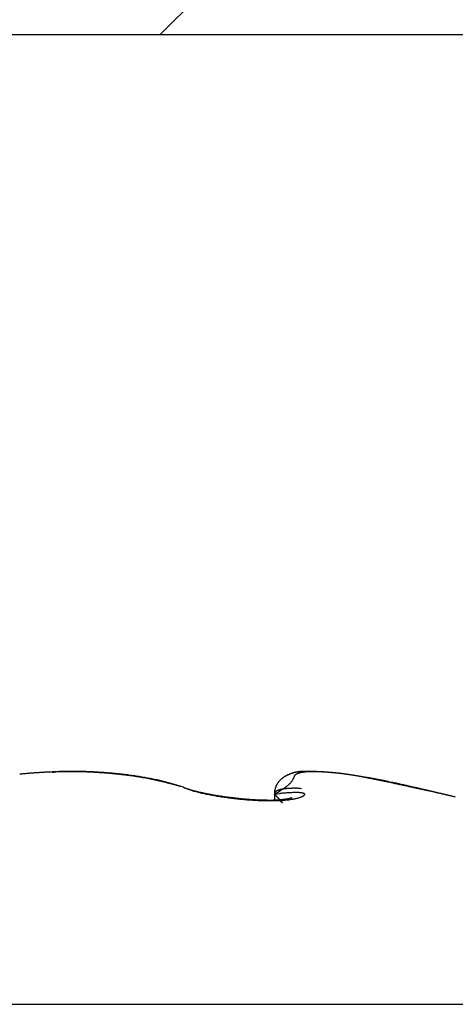
# Model space of a CAD drawing. Units: millimetres. Extents: x -2910 to 7393, y -444 to 5053.
# Drawn here: x 4536 to 4538, y 3059 to 3065 of the extents above; entities that cross this region are included whole.
import ezdxf

# ---------------------------------------------------------------- set-up
doc = ezdxf.new("R2010")
doc.units = ezdxf.units.MM
for name, color, linetype in [('dimension-Bemassung', 5, 'Continuous'), ('dimension-Bemassung_1_20', 5, 'Continuous'), ('fiktive', 1, 'Continuous'), ('hatching-Schraffur', 5, 'Continuous'), ('helpline-Hilfslinie', 2, 'Continuous'), ('outline-Körperkante', 7, 'Continuous')]:
    doc.layers.add(name, color=color, linetype=linetype)
doc.layers.get('helpline-Hilfslinie').off()
doc.styles.get("Standard").update_dxf_attribs({"font": 'ARIAL.TTF'})
doc.dimstyles.new('ISO-5.0', dxfattribs={"dimtxt": 5, "dimasz": 5, "dimexe": 1.25, "dimexo": 0.625, "dimgap": 1, "dimtad": 1, "dimdec": 3, "dimtxsty": 'Standard', "dimcen": 2.5, "dimclrd": 256, "dimclre": 256, "dimadec": 0, "dimazin": 0, "dimtfac": 1, "dimtdec": 3, "dimtmove": 0, "dimatfit": 3, "dimfxl": 1, "dimlwd": -1, "dimlwe": -1, "dimarcsym": 0})

# ---------------------------------------------------------------- blocks, each defined once
blk = doc.blocks.new('*D73')
at = {"layer": 'dimension-Bemassung'}
for p, q in [((4355.9134, 3065.0735), (4355.9134, 3107.8436)), ((4559.9134, 3054.9637), (4559.9134, 3107.8436)), ((4360.9134, 3106.5936), (4554.9134, 3106.5936))]:
    blk.add_line(p, q, dxfattribs=at)
for points in [[(4360.9134, 3107.4269), (4360.9134, 3105.7602), (4355.9134, 3106.5936)], [(4554.9134, 3107.4269), (4554.9134, 3105.7602), (4559.9134, 3106.5936)]]:
    blk.add_solid(points, dxfattribs=at)
at = {"layer": 'dimension-Bemassung', "color": 0, "insert": (4452.1564, 3110.1464), "char_height": 5, "attachment_point": 5}
blk.add_mtext('204', dxfattribs=at)
blk = doc.blocks.new('Verschalung WinDrive2201')
at = {"layer": 'hatching-Schraffur'}
h = blk.add_hatch(dxfattribs=at)
h.set_pattern_fill('ANSI31', color=256, scale=0.5, style=0)
h.set_pattern_definition([(45, (-116.6368, -261.4505), (-1.122532, 1.122532), [])])
h.paths.add_polyline_path([(-2, -98), (-9.7914, -98), (-18.4517, -93), (-23, -93), (-23, -95.5), (-22.2022, -95.5), (-21.5094, -94.3), (-20.6434, -94.8), (-20.3547, -94.3), (-19.4887, -94.8), (-19.2, -94.3), (-12.7914, -98), (-44.25, -98, -1), (-45.75, -98), (-48.25, -98, -1), (-49.75, -98), (-52.25, -98, -1), (-53.75, -98), (-56.25, -98, -1), (-57.75, -98), (-60.25, -98, -1), (-61.75, -98), (-65, -98), (-65, -100), (0, -100), (0, -74.1), (-4, -73.25), (-4, -70.75), (0, -69.9), (0, -8.25), (-2, -8.25), (-2, -14.25), (-4.5, -14.25), (-4.5, -11.75), (-6, -11.75), (-6, -15.75), (-2, -15.75), (-2, -20.4804), (-1.7, -21), (-2, -21.5196), (-2, -68.2803), (-6, -69.1303), (-6, -74.8697), (-2, -75.7197)])
h.paths.add_polyline_path([(-2, -2.25), (-2, -8.25), (0, -8.25), (0, 0), (-82, 0), (-82, -1), (-69, -1), (-68, -2), (-63.75, -2, 1), (-62.25, -2), (-19.75, -2, 1), (-18.25, -2), (-6, -2), (-6, -4.75), (-4.5, -4.75), (-4.5, -2.25)])
at = {"layer": 'outline-Körperkante'}
blk.add_lwpolyline([(-2, -21.5196), (-1.7, -21), (-2, -20.4804), (-2, -15.75), (-6, -15.75), (-6, -11.75), (-4.5, -11.75), (-4.5, -14.25), (-2, -14.25), (-2, -2.25), (-4.5, -2.25), (-4.5, -4.75), (-6, -4.75), (-6, -2), (-18.25, -2, -1), (-19.75, -2), (-62.25, -2, -1)], format="xyb", dxfattribs=at)
blk = doc.blocks.new('WinDrive2201_LR12_Drive')
at = {"layer": 'outline-Körperkante'}
for p, q in [((96.5001, 44.1413), (96.4975, 44.1413)), ((96.5001, 44.1397), (96.5001, 44.1398)), ((98.2387, 44.1091), (98.4162, 44.0732)), ((98.2387, 44.1091), (98.2609, 44.1051)), ((97.1771, 44.0472), (97.1588, 44.0524)), ((97.1771, 44.0472), (97.1643, 44.0516)), ((98.3136, 44.096), (98.3111, 44.0965)), ((98.5277, 44.0509), (98.5033, 44.056)), ((98.5266, 44.0466), (98.5268, 44.0469)), ((97.7149, 44.0072), (97.7471, 44.0104)), ((97.7149, 44.0072), (97.715, 44.0085)), ((97.7149, 44.0072), (97.719, 44.003)), ((97.7151, 44.0072), (97.7151, 43.9713)), ((97.8204, 43.9869), (97.8196, 43.9866)), ((98.749, 43.9985), (98.7445, 43.9995)), ((97.6575, 43.9707), (97.6451, 43.9712)), ((91.5859, 42.7634), (101.4141, 42.7634))]:
    blk.add_line(p, q, dxfattribs=at)
for centre, radius, start, end in [((96.477, 41.6403), 2.4986, 95.71985, 96.18212), ((96.4814, 41.5778), 2.5612, 95.22238, 95.677), ((96.4875, 41.5186), 2.6206, 94.79072, 95.23844), ((96.4903, 41.4665), 2.6728, 94.31418, 94.75609), ((96.4936, 41.4203), 2.7191, 93.87506, 94.31193), ((96.4963, 41.3786), 2.7609, 93.43867, 93.87161), ((96.4985, 41.3456), 2.794, 93.01352, 93.44321), ((96.5002, 41.319), 2.8207, 92.59156, 93.01905), ((96.5002, 41.2971), 2.8425, 92.14704, 92.57292), ((96.5, 41.2859), 2.8537, 91.70822, 92.13351), ((96.504, 43.6209), 0.5238, 100.88771, 101.48537), ((96.4442, 43.9401), 0.199, 100.14375, 101.34797), ((96.4504, 43.9041), 0.2356, 99.40875, 100.07014), ((96.5577, 43.211), 0.9369, 98.82364, 98.95425), ((96.4609, 43.8311), 0.3093, 98.28764, 98.72599), ((96.501, 41.2787), 2.861, 91.29833, 91.72364), ((96.4536, 43.8883), 0.2516, 97.94031, 98.51314), ((96.4614, 43.8303), 0.3102, 97.44289, 97.89955), ((96.4673, 43.788), 0.3528, 97.1017, 97.49788), ((96.465, 43.7992), 0.3415, 96.54359, 96.95749), ((96.4647, 43.7983), 0.3424, 96.05642, 96.47056), ((96.468, 43.7759), 0.365, 95.81406, 96.20395), ((96.4692, 43.7596), 0.3813, 95.36333, 95.73623), ((96.4696, 43.7446), 0.3962, 94.86844, 95.2299), ((96.4717, 43.7317), 0.4093, 94.64588, 94.99565), ((96.4992, 41.2815), 2.8581, 90.8372, 91.26367), ((96.4723, 43.7122), 0.4288, 94.17861, 94.51364), ((96.4743, 43.6954), 0.4457, 93.95707, 94.27931), ((96.4745, 43.6726), 0.4685, 93.47854, 93.78736), ((96.4763, 43.6536), 0.4875, 93.25809, 93.5548), ((96.4781, 43.6307), 0.5105, 93.03819, 93.32147), ((96.4798, 43.6042), 0.537, 92.79423, 93.06558), ((96.4793, 43.5772), 0.564, 92.35062, 92.60891), ((96.4807, 43.5484), 0.5928, 92.12242, 92.36906), ((96.5002, 41.2886), 2.851, 90.43192, 90.85981), ((96.482, 43.516), 0.6253, 91.90446, 92.13827), ((96.4831, 43.4814), 0.6598, 91.67871, 91.90111), ((96.4842, 43.442), 0.6993, 91.46137, 91.67121), ((96.485, 43.3998), 0.7414, 91.23807, 91.43673), ((96.4856, 43.3507), 0.7906, 91.02142, 91.20771), ((96.4891, 43.2982), 0.8432, 91.02257, 91.19792), ((96.4859, 43.2323), 0.909, 90.582, 90.74526), ((96.4893, 43.1676), 0.9737, 90.58742, 90.73983), ((96.5, 41.3008), 2.8388, 90.00004, 90.43015), ((96.4887, 43.0827), 1.0587, 90.37234, 90.51252), ((96.4876, 42.9948), 1.1465, 90.1554, 90.28533), ((96.4906, 42.8913), 1.25, 90.16078, 90.27996), ((96.4884, 42.7537), 1.3876, 89.94632, 90.05368), ((96.4847, 42.5085), 1.6328, 89.73468, 89.82627), ((96.4936, 42.4156), 1.7257, 89.95667, 90.04333), ((96.4836, 42.5034), 1.638, 89.51531, 89.60661), ((96.5014, 41.3023), 2.8373, 89.59662, 90.02696), ((96.501, 44.1409), 0.00096, 160.62127, 162.50883), ((96.5002, 44.1413), 0.000172, 178.33813, 181.66187), ((96.5003, 44.1413), 0.000274, 177.90844, 182.09156), ((96.5004, 44.141), 0.000408, 134.00727, 135.99273), ((96.5001, 44.1413), 0, 0, 0), ((96.5001, 44.1413), 0.0000106, 2.97525, 87.02475), ((96.5001, 44.1412), 0.000046, 49.35841, 77.51149), ((96.4671, 38.3193), 5.822, 89.24653, 89.67543), ((96.5027, 44.1411), 0.00266, 179.56842, 180.43158), ((96.5017, 44.1412), 0.00161, 179.46567, 180.53433), ((96.501, 44.1412), 0.000896, 179.36077, 180.63923), ((96.5041, 44.1411), 0.00408, 179.71887, 180.28113), ((96.5034, 44.1411), 0.00333, 179.65619, 180.34381), ((96.5085, 44.141), 0.00845, 179.79667, 180.20333), ((96.5061, 44.141), 0.006, 179.76118, 180.23882), ((96.5113, 44.1408), 0.0113, 179.84758, 180.15242), ((96.5098, 44.1409), 0.00979, 179.82442, 180.17558), ((96.5169, 44.1407), 0.0169, 179.88121, 180.11879), ((96.515, 44.1408), 0.0149, 179.86558, 180.13442), ((96.5216, 44.1406), 0.0216, 179.8938, 180.1062), ((96.5242, 44.1436), 0.0243, 187.02993, 187.2201), ((96.5267, 44.1405), 0.0266, 179.91399, 180.08601), ((96.5332, 44.1404), 0.0331, 179.92216, 180.07784), ((96.5404, 44.1443), 0.0405, 185.63954, 185.78164), ((96.5442, 44.1402), 0.0441, 179.93511, 180.06489), ((96.5575, 44.1452), 0.0576, 185.13952, 185.24934), ((96.548, 44.1449), 0.0482, 185.65086, 185.77033), ((96.5622, 44.1399), 0.0621, 179.94926, 180.05074), ((96.4985, 41.2922), 2.8475, 89.11302, 89.54144), ((96.4997, 41.2914), 2.8482, 88.70825, 89.136), ((96.5291, 41.9827), 2.1582, 88.73117, 89.6132), ((96.4995, 41.2942), 2.8454, 88.2752, 88.70284), ((96.5249, 41.7312), 2.4098, 88.25172, 88.76285), ((96.5008, 41.3092), 2.8304, 87.86393, 88.29252), ((96.2899, 36.1523), 7.9935, 87.66896, 87.78832), ((96.4996, 41.3256), 2.8141, 87.39681, 87.82679), ((96.4954, 41.2177), 2.9239, 87.2951, 87.65542), ((96.5027, 41.3529), 2.7867, 87.00432, 87.43681), ((96.5318, 41.802), 2.3386, 87.03163, 87.51017), ((96.5023, 41.3831), 2.7565, 86.52656, 86.9621), ((96.5112, 41.4293), 2.7118, 86.60263, 87.00427), ((96.5064, 41.4224), 2.717, 86.12325, 86.56297), ((96.4959, 41.218), 2.9237, 86.18365, 86.5485), ((96.5084, 41.467), 2.6724, 85.65668, 86.10121), ((96.5104, 41.4231), 2.7181, 85.80748, 86.20072), ((96.5175, 41.5221), 2.6188, 85.39733, 85.80526), ((96.5138, 41.5174), 2.6218, 85.23961, 85.69012), ((96.5164, 41.5079), 2.633, 84.99388, 85.39656), ((96.5172, 41.574), 2.565, 84.75437, 85.21158), ((96.5192, 41.525), 2.6157, 84.62103, 85.02396), ((96.5241, 41.6345), 2.5042, 84.32039, 84.78558), ((96.523, 41.5814), 2.5592, 84.17822, 84.58764), ((96.5306, 41.7006), 2.4377, 83.84321, 84.31723), ((96.5296, 41.6324), 2.5079, 83.79322, 84.20856), ((96.5381, 41.7732), 2.3647, 83.35121, 83.83543), ((96.5326, 41.6754), 2.4648, 83.33431, 83.754), ((96.5476, 41.847), 2.2903, 82.87851, 83.37389), ((96.5407, 41.7264), 2.4132, 82.95977, 83.38516), ((96.5572, 41.9256), 2.2111, 82.36361, 82.87182), ((96.5455, 41.7789), 2.3605, 82.48729, 82.91921), ((96.5689, 42.009), 2.1269, 81.8552, 82.37762), ((96.555, 41.8368), 2.3019, 82.09561, 82.5349), ((96.5793, 42.0705), 2.0646, 81.36719, 81.89929), ((96.5623, 41.8949), 2.2433, 81.62793, 82.07481), ((96.5717, 41.956), 2.1814, 81.18429, 81.63984), ((96.5822, 42.0958), 2.0391, 80.8083, 81.34076), ((96.5817, 42.0182), 2.1185, 80.7274, 81.19214), ((96.5852, 42.1159), 2.0189, 80.27183, 80.80353), ((96.5925, 42.0826), 2.0532, 80.26142, 80.73647), ((96.5847, 42.1128), 2.022, 79.74692, 80.27288), ((96.6038, 42.1485), 1.9863, 79.77468, 80.26059), ((96.5832, 42.1035), 2.0314, 79.2295, 79.74902), ((96.6172, 42.2162), 1.9173, 79.31084, 79.80887), ((96.6287, 42.284), 1.8486, 78.76189, 79.27274), ((97.852, 43.9836), 0.1478, 126.93976, 128.44872), ((97.8548, 43.9794), 0.1529, 125.40456, 126.84712), ((97.8594, 43.9732), 0.1606, 124.08925, 125.45274), ((97.8629, 43.9667), 0.1679, 122.54001, 123.83643), ((97.8679, 43.9591), 0.1771, 121.34856, 122.56529), ((97.872, 43.9514), 0.1857, 120.04594, 121.19666), ((97.8777, 43.9419), 0.1969, 119.01531, 120.08927), ((97.8824, 43.9313), 0.2084, 117.7452, 118.75015), ((97.8905, 43.9157), 0.226, 116.81312, 117.73162), ((97.8939, 43.9096), 0.2329, 115.98218, 116.86108), ((97.8938, 43.9091), 0.2334, 115.04347, 115.9111), ((97.892, 43.9121), 0.2299, 114.07627, 114.94731), ((97.89, 43.9181), 0.2236, 113.36919, 114.25165), ((97.8877, 43.9222), 0.2189, 112.35532, 113.24671), ((97.8868, 43.9246), 0.2164, 111.48077, 112.37431), ((97.8858, 43.9279), 0.2129, 110.65062, 111.5478), ((97.8844, 43.9291), 0.2113, 109.51967, 110.41696), ((97.8843, 43.9316), 0.2089, 108.81637, 109.71415), ((97.8838, 43.9318), 0.2086, 107.82103, 108.71478), ((97.884, 43.9333), 0.2072, 107.08934, 107.97966), ((97.8837, 43.9325), 0.2079, 106.06945, 106.95198), ((97.884, 43.9317), 0.2087, 105.21153, 106.08681), ((97.6629, 44.1594), 0.1753, 339.48503, 340.83357), ((97.9568, 44.0643), 0.1337, 162.09221, 163.67959), ((97.8845, 43.9305), 0.21, 104.39467, 105.25829), ((97.865, 44.0963), 0.0366, 160.19349, 165.50166), ((97.8536, 44.1018), 0.024, 155.6408, 163.3303), ((97.8509, 44.1034), 0.0209, 148.04142, 156.72759), ((97.8842, 43.928), 0.2124, 103.30215, 104.15473), ((97.8533, 44.1021), 0.0237, 140.50155, 148.42309), ((97.8581, 44.0971), 0.0306, 132.4091, 138.97702), ((97.8855, 43.9256), 0.215, 102.64437, 103.48158), ((97.8638, 44.0897), 0.0399, 125.87167, 131.35409), ((97.8859, 43.9226), 0.218, 101.76016, 102.58276), ((97.8697, 44.08), 0.0512, 120.1809, 124.82502), ((97.8865, 43.9182), 0.2224, 100.87203, 101.67581), ((97.8765, 44.0666), 0.0662, 115.52314, 119.42572), ((97.8876, 43.9131), 0.2276, 100.12527, 100.91115), ((97.8889, 43.9072), 0.2337, 99.41293, 100.17688), ((97.8836, 44.0491), 0.085, 111.41718, 114.73554), ((97.8892, 43.9005), 0.2403, 98.48638, 99.22954), ((97.8913, 44.0273), 0.1082, 108.17476, 111.00295), ((97.8912, 43.8928), 0.2482, 97.95306, 98.67159), ((97.8913, 43.8834), 0.2576, 97.00473, 97.70003), ((97.8987, 44.001), 0.1355, 105.23884, 107.6855), ((97.8932, 43.8735), 0.2676, 96.47211, 97.14056), ((97.894, 43.8626), 0.2786, 95.73533, 96.37858), ((97.9061, 43.9694), 0.1679, 102.70725, 104.82893), ((97.8947, 43.8482), 0.293, 94.9861, 95.60078), ((97.9135, 43.9328), 0.2053, 100.62903, 102.49504), ((97.8962, 43.8342), 0.307, 94.43943, 95.02744), ((97.8976, 43.8161), 0.3252, 93.88382, 94.44203), ((97.8987, 43.7983), 0.343, 93.34482, 93.87537), ((97.9203, 43.8903), 0.2483, 98.70592, 100.35086), ((97.8998, 43.7741), 0.3672, 92.79098, 93.29097), ((97.9005, 43.7512), 0.3902, 92.2614, 92.7332), ((97.9267, 43.8421), 0.2969, 97.04442, 98.51304), ((97.9023, 43.7214), 0.42, 91.9072, 92.34812), ((97.9011, 43.6899), 0.4514, 91.20377, 91.61638), ((97.9322, 43.7873), 0.3519, 95.53447, 96.84786), ((97.9038, 43.6491), 0.4923, 91.03169, 91.41349), ((97.903, 43.6069), 0.5345, 90.51759, 90.87133), ((97.9034, 43.5513), 0.5901, 90.18245, 90.50578), ((97.9373, 43.7271), 0.4124, 94.23642, 95.42442), ((97.9032, 43.4926), 0.6488, 89.85208, 90.14792), ((97.9044, 43.4115), 0.7299, 89.69793, 89.96405), ((97.9411, 43.6599), 0.4797, 93.02644, 94.10242), ((97.9004, 43.3255), 0.8159, 89.2082, 89.44768), ((97.8998, 43.2034), 0.938, 89.06431, 89.27506), ((97.8983, 43.067), 1.0745, 88.91686, 89.10193), ((97.9432, 43.5875), 0.552, 91.8634, 92.84815), ((97.8912, 42.8585), 1.2831, 88.61943, 88.77666), ((97.8894, 42.6169), 1.5246, 88.63887, 88.77193), ((97.9462, 43.5037), 0.636, 90.99094, 91.88764), ((97.8741, 42.227), 1.9148, 88.3507, 88.45816), ((97.8555, 41.6532), 2.4889, 88.21782, 88.30119), ((97.8211, 40.3594), 3.7831, 88.25079, 88.30624), ((97.9453, 43.4093), 0.7303, 89.97463, 90.79369), ((97.7781, 39.1999), 4.9434, 88.12096, 88.16386), ((97.766, 39.0613), 5.0823, 87.99339, 88.03569), ((97.7966, 39.4374), 4.7054, 88.15867, 88.20472), ((97.945, 43.3082), 0.8314, 89.2038, 89.95363), ((97.8044, 40.167), 3.976, 87.87895, 87.93418), ((97.8333, 40.5606), 3.5816, 88.04509, 88.10703), ((97.8318, 40.8647), 3.2778, 87.76883, 87.83723), ((97.9423, 43.1983), 0.9413, 88.4439, 89.13552), ((97.8452, 41.0819), 3.0602, 87.78825, 87.86226), ((97.8588, 41.3071), 2.8346, 87.80668, 87.88739), ((97.8563, 41.4542), 2.6878, 87.54736, 87.63356), ((97.9379, 43.0837), 1.0561, 87.73547, 88.37497), ((97.868, 41.6171), 2.5245, 87.56197, 87.65443), ((97.8777, 41.7272), 2.4141, 87.58264, 87.68027), ((97.8766, 41.8508), 2.2907, 87.3205, 87.42416), ((97.9329, 42.9611), 1.1787, 87.12938, 87.72495), ((97.8803, 41.9285), 2.2129, 87.21289, 87.3215), ((97.8898, 42.0252), 2.1158, 87.22939, 87.34379), ((97.925, 42.8338), 1.3063, 86.50969, 87.06543), ((97.8884, 42.0899), 2.0513, 86.98412, 87.10326), ((97.8974, 42.1631), 1.9777, 87.00877, 87.13351), ((97.8965, 42.2192), 1.9217, 86.76285, 86.89215), ((97.9156, 42.7024), 1.4379, 85.93078, 86.45271), ((97.9008, 42.2791), 1.8617, 86.65842, 86.79313), ((97.9045, 42.3253), 1.8154, 86.54872, 86.68783), ((97.9048, 42.3751), 1.7656, 86.31935, 86.46372), ((97.9041, 42.5638), 1.577, 85.38191, 85.87273), ((97.9125, 42.4138), 1.7265, 86.34137, 86.49), ((97.9094, 42.4597), 1.6809, 85.98231, 86.13606), ((97.9169, 42.4888), 1.6514, 86.01485, 86.17274), ((97.8924, 42.422), 1.7194, 84.90861, 85.37282), ((97.9179, 42.5285), 1.6117, 85.78839, 85.95128), ((97.9184, 42.5567), 1.5835, 85.56546, 85.73238), ((97.9231, 42.588), 1.552, 85.47762, 85.64943), ((97.8789, 42.2781), 1.8638, 84.44786, 84.88782), ((97.9239, 42.6158), 1.5242, 85.25025, 85.426), ((97.9287, 42.6431), 1.4966, 85.16626, 85.34681), ((97.9298, 42.6676), 1.4721, 84.94329, 85.1277), ((97.8645, 42.1335), 2.0092, 84.0176, 84.43723), ((97.9317, 42.6916), 1.448, 84.74358, 84.93269), ((97.9331, 42.7136), 1.4259, 84.52544, 84.71835), ((97.9353, 42.7382), 1.4013, 84.32036, 84.51797), ((97.9369, 42.7546), 1.3848, 84.11845, 84.31973), ((97.8475, 41.9786), 2.165, 83.59854, 83.99784), ((97.9391, 42.7752), 1.3641, 83.91878, 84.12446), ((97.9439, 42.7918), 1.347, 83.83751, 84.0471), ((97.9443, 42.8187), 1.3203, 83.51405, 83.72889), ((97.8273, 41.8188), 2.3261, 83.16248, 83.54339), ((97.9426, 42.7991), 1.34, 83.32471, 83.53776), ((97.9358, 42.7361), 1.4034, 83.14107, 83.34581), ((97.925, 42.67), 1.4702, 82.83323, 83.02958), ((97.8114, 41.6815), 2.4643, 82.80791, 83.17568), ((97.9174, 42.5833), 1.5572, 82.76771, 82.95422), ((97.9033, 42.5007), 1.641, 82.46513, 82.64295), ((97.8901, 42.4021), 1.7404, 82.29144, 82.46017), ((97.7954, 41.5729), 2.574, 82.3962, 82.75626), ((97.8797, 42.3019), 1.8411, 82.22966, 82.39014), ((97.8628, 42.1863), 1.9579, 82.04446, 82.19601), ((97.841, 42.0652), 2.0809, 81.76704, 81.91057), ((97.7583, 41.2906), 2.8588, 82.07708, 82.4082), ((97.8273, 41.9244), 2.2222, 81.80244, 81.93735), ((97.7998, 41.7717), 2.3773, 81.54525, 81.67242), ((97.7758, 41.6005), 2.5501, 81.45805, 81.57686), ((97.6875, 40.8003), 3.3542, 81.74504, 82.03319), ((97.7455, 41.4095), 2.7436, 81.31259, 81.42391), ((97.7128, 41.1845), 2.9709, 81.24293, 81.34614), ((97.6723, 40.9443), 3.2145, 81.0845, 81.18047), ((97.609, 40.2824), 3.878, 81.44458, 81.69655), ((97.6269, 40.6471), 3.5152, 81.01638, 81.10449), ((97.571, 40.3181), 3.8489, 80.87748, 80.95858), ((97.5132, 39.9145), 4.2565, 80.89786, 80.97134), ((97.5037, 39.5903), 4.578, 81.21628, 81.42948), ((97.4334, 39.4528), 4.7249, 80.76118, 80.82788), ((97.3352, 38.8524), 5.3333, 80.69565, 80.75497), ((97.2224, 38.1507), 6.0441, 80.66369, 80.71643), ((97.4227, 39.1087), 5.0663, 80.95383, 81.14353), ((97.0588, 37.1824), 7.0261, 80.58253, 80.62799), ((96.8676, 36.0226), 8.2015, 80.55161, 80.59084), ((96.5825, 34.3418), 9.9064, 80.48796, 80.52056), ((97.3562, 38.6803), 5.4999, 80.8015, 80.97052), ((96.1505, 31.7908), 12.4937, 80.44159, 80.46759), ((95.2083, 26.0571), 18.3042, 80.4957, 80.51353), ((94.9314, 24.4703), 19.915, 80.44723, 80.46372), ((97.3412, 38.6149), 5.5668, 80.59862, 80.75747), ((95.6825, 29.008), 15.3155, 80.37951, 80.40102), ((59.8503, -137.2262), 185.354, 78.018097, 78.047048), ((96.2718, 32.3717), 11.9006, 80.4424, 80.47028), ((96.7429, 35.3061), 8.9288, 80.25936, 80.2966), ((97.3498, 38.6589), 5.522, 80.4632, 80.61215), ((97.0066, 36.7603), 7.4509, 80.32176, 80.36669), ((97.2037, 37.8621), 6.3317, 80.35048, 80.40353), ((102.1602, 66.0395), 22.2784, 259.91986, 259.96758), ((97.451, 39.2763), 4.8964, 80.28107, 80.43407), ((97.3166, 38.5863), 5.5989, 80.18748, 80.24771), ((97.4285, 39.2239), 4.9515, 80.13729, 80.20576), ((97.5142, 39.6761), 4.4913, 80.15022, 80.22583), ((97.604, 40.165), 3.9946, 80.12687, 80.29134), ((100.0168, 54.0035), 10.053, 260.04708, 260.12819), ((97.5801, 40.0811), 4.0811, 80.00588, 80.08955), ((97.6341, 40.3776), 3.7797, 79.94114, 80.0318), ((97.8528, 41.5808), 2.5571, 79.96234, 80.17934), ((96.5763, 42.075), 2.0607, 78.68154, 79.19009), ((96.5688, 42.0357), 2.1006, 78.1949, 78.69184), ((96.6445, 42.3529), 1.7779, 78.30339, 78.82848), ((96.5546, 41.9738), 2.1642, 77.68246, 78.16328), ((96.6585, 42.4226), 1.7068, 77.74957, 78.28972), ((96.5376, 41.9012), 2.2388, 77.18772, 77.65186), ((96.6735, 42.4919), 1.636, 77.18887, 77.74569), ((96.5137, 41.7947), 2.3479, 76.7532, 77.19604), ((96.6908, 42.5624), 1.5633, 76.66061, 77.23509), ((96.7069, 42.6311), 1.4928, 76.06182, 76.65584), ((96.4858, 41.6829), 2.4631, 76.29537, 76.71807), ((96.7245, 42.7007), 1.421, 75.45584, 76.07069), ((96.4481, 41.5372), 2.6136, 75.8475, 76.24755), ((96.7435, 42.7695), 1.3496, 74.86772, 75.50535), ((96.3999, 41.3446), 2.8121, 75.48142, 75.85511), ((96.7609, 42.8354), 1.2815, 74.18654, 74.84814), ((96.3184, 41.0421), 3.1254, 75.08716, 75.42572), ((96.7819, 42.9028), 1.2108, 73.58581, 74.27473), ((96.2706, 40.8675), 3.3065, 74.74274, 75.06544), ((96.8012, 42.9713), 1.1397, 72.82598, 73.54546), ((96.8209, 43.0313), 1.0766, 72.13065, 72.87952), ((96.2702, 40.8639), 3.31, 74.42713, 74.75284), ((96.8379, 43.083), 1.0221, 71.37507, 72.14882), ((97.4107, 44.5821), 0.5836, 246.41144, 248.39678), ((97.5318, 45.0171), 1.0327, 249.9126, 251.01933), ((97.555, 45.1017), 1.1201, 250.28747, 251.59712), ((97.8219, 44.0106), 0.1063, 161.40059, 164.10898), ((97.8369, 44.0055), 0.1222, 159.15725, 161.42347), ((97.8436, 44.0022), 0.1296, 156.75799, 158.81645), ((97.8345, 44.0059), 0.1198, 154.45811, 156.65398), ((97.8302, 44.0085), 0.1148, 152.47673, 154.7332), ((97.8316, 44.0073), 0.1165, 150.09212, 152.27499), ((97.8317, 44.0071), 0.1167, 147.89764, 150.03977), ((97.8315, 44.0073), 0.1165, 145.80733, 147.92145), ((97.8314, 44.0072), 0.1165, 143.65555, 145.74041), ((97.833, 44.0058), 0.1186, 141.54316, 143.56953), ((97.8341, 44.005), 0.12, 139.59486, 141.57327), ((97.8357, 44.0032), 0.1223, 137.51358, 139.42888), ((97.8377, 44.0014), 0.125, 135.66635, 137.52701), ((97.84, 43.9986), 0.1286, 133.70203, 135.491), ((97.8421, 43.9961), 0.1319, 131.89436, 133.62214), ((97.8457, 43.9923), 0.1372, 130.27816, 131.93015), ((97.6015, 44.2993), 0.3084, 299.72276, 305.71567), ((97.8481, 43.9891), 0.1411, 128.59891, 130.18623), ((97.6834, 44.1967), 0.1774, 303.58094, 308.90806), ((102.8189, 38.7019), 7.3441, 133.09393, 133.16491), ((97.6893, 44.1858), 0.1649, 312.85101, 316.11356), ((97.7508, 44.1335), 0.0845, 312.76087, 319.06895), ((97.7544, 44.1315), 0.0805, 318.42891, 323.74815), ((97.8388, 43.3847), 0.6568, 91.47963, 91.84094), ((97.7512, 44.1317), 0.0832, 324.92175, 329.10953), ((97.8493, 43.0743), 0.9674, 91.38361, 91.63126), ((97.762, 44.1247), 0.0704, 329.53509, 333.8634), ((97.7616, 44.1247), 0.0707, 334.02958, 337.84778), ((97.8388, 43.3754), 0.6661, 90.72972, 91.10569), ((97.8343, 43.6652), 0.3762, 89.89621, 90.59985), ((97.8444, 43.2607), 0.7808, 90.37519, 90.69075), ((97.8382, 44.3262), 0.2847, 270.20535, 270.98209), ((97.8368, 43.8585), 0.1832, 86.12573, 88.02707), ((97.8391, 43.8728), 0.1687, 82.79572, 86.57281), ((99.1089, 48.7784), 4.7496, 260.11186, 260.23698), ((97.6813, 40.6643), 3.4891, 79.78241, 79.88101), ((98.0987, 42.9528), 1.1632, 79.74019, 80.1119), ((97.728, 40.8799), 3.2686, 79.8125, 79.91809), ((98.6867, 46.353), 2.2877, 260.35533, 260.5227), ((98.2715, 43.896), 0.2044, 78.85114, 80.32469), ((97.7647, 41.1024), 3.0432, 79.63832, 79.75199), ((98.4096, 44.7146), 0.6261, 260.85461, 261.165), ((97.7912, 41.2574), 2.886, 79.48279, 79.60311), ((98.3124, 44.1078), 0.0119, 274.9327, 275.94796), ((97.8222, 41.4071), 2.7331, 79.42076, 79.54826), ((97.8482, 41.5555), 2.5825, 79.24921, 79.38445), ((97.8848, 41.7334), 2.4008, 79.16916, 79.31491), ((87.1415, -8.7964), 54.0567, 77.98191, 78.05441), ((97.8832, 41.7459), 2.3888, 78.92801, 79.0751), ((97.8617, 41.6201), 2.5165, 78.85786, 78.99776), ((97.8093, 41.3616), 2.7803, 78.6996, 78.82651), ((97.6973, 40.7884), 3.3642, 78.63753, 78.74261), ((97.5528, 40.0869), 4.0805, 78.50144, 78.58841), ((97.3177, 38.9703), 5.2215, 78.34826, 78.41638), ((96.9791, 37.3351), 6.8915, 78.28478, 78.33648), ((96.2377, 33.687), 10.6141, 78.33101, 78.36468), ((93.675, 21.5123), 23.0555, 78.1978, 78.21337), ((108.6186, 93.2075), 50.1805, 258.23929, 258.24646), ((102.6401, 64.3268), 20.6875, 258.16358, 258.18101), ((88.717, -1.4035), 46.4978, 77.93466, 77.98393), ((102.4765, 63.7299), 20.0698, 258.28936, 258.30738), ((84.6998, -21.9351), 67.4202, 78.26218, 78.26757), ((97.1433, 37.9738), 6.2326, 78.16572, 78.22414), ((154.9848, 324.9677), 286.534, 258.613662, 258.634018), ((97.7359, 40.7676), 3.3767, 78.17763, 78.28579), ((97.9855, 41.9469), 2.1713, 78.07792, 78.24643), ((98.0179, 42.1009), 2.014, 77.89576, 78.07755), ((52.0713, -172.3405), 221.3186, 77.900254, 77.907284), ((97.9146, 41.6253), 2.5006, 77.71928, 77.86556), ((97.7253, 40.7424), 3.4036, 77.65835, 77.76672), ((97.3129, 38.8903), 5.3011, 77.51268, 77.58285), ((100.9337, 55.1068), 11.3148, 257.36719, 257.39941), ((88.3004, -3.2878), 48.4275, 77.85223, 77.88657), ((98.8719, 45.871), 1.8516, 257.31542, 257.50566), ((96.9854, 37.3199), 6.9051, 77.51655, 77.57272), ((98.4157, 43.76), 0.3081, 76.92157, 78.34544), ((98.5195, 44.1977), 0.1417, 256.09304, 258.24106), ((98.5107, 44.125), 0.0691, 253.07986, 254.59985), ((91.7475, 12.6036), 32.1666, 77.84513, 77.8982), ((96.4882, 34.8365), 9.4372, 77.67081, 77.73866), ((99.9578, 51.6821), 7.764, 259.29799, 259.38577), ((91.5421, 11.7034), 33.0898, 77.77912, 77.82558), ((98.5577, 44.0309), 0.0348, 152.23368, 152.66069), ((98.5544, 44.0335), 0.0307, 153.20517, 153.66473), ((98.5525, 44.0359), 0.0279, 155.30808, 155.80401), ((98.5486, 44.0358), 0.0245, 150.92269, 151.45572), ((98.5461, 44.0379), 0.0213, 151.95292, 152.53), ((98.5448, 44.0389), 0.0197, 151.92909, 152.55383), ((98.5418, 44.0398), 0.0166, 149.19395, 149.87496), ((98.5399, 44.0407), 0.0146, 147.62377, 148.36546), ((98.5389, 44.0422), 0.0129, 150.2351, 151.04939), ((98.5374, 44.0429), 0.0112, 148.58937, 149.48312), ((98.5354, 44.0436), 0.00916, 144.81021, 145.79948), ((98.5347, 44.0443), 0.00828, 144.75761, 145.85208), ((98.5327, 44.0454), 0.00594, 140.02489, 141.3963), ((98.5336, 44.0453), 0.00675, 145.69779, 146.92207), ((98.5319, 44.0463), 0.00474, 140.56673, 142.11366), ((98.5312, 44.0471), 0.00376, 141.25574, 142.99429), ((98.5306, 44.0472), 0.00323, 133.99681, 136.00319), ((98.53, 44.0479), 0.00229, 129.85715, 132.5147), ((98.5301, 44.0479), 0.00242, 133.82569, 136.17431), ((98.5295, 44.0485), 0.00156, 128.37157, 131.23958), ((98.5294, 44.0487), 0.00134, 123.69343, 127.38192), ((98.5291, 44.049), 0.000879, 117.11588, 122.37388), ((98.529, 44.0491), 0.000746, 106.00497, 110.86492), ((98.5297, 44.0483), 0.00177, 120.02146, 121.90605), ((98.5289, 44.0494), 0.000487, 85.87637, 94.12363), ((98.5289, 44.0496), 0.000281, 74.39515, 92.92447), ((98.5289, 44.0492), 0.000685, 70.78436, 81.14315), ((82.8477, -24.0159), 69.8488, 77.014481, 77.026241), ((92.7548, 18.8611), 25.8421, 77.03257, 77.0568), ((91.7604, 12.7326), 32.0377, 77.72743, 77.771), ((91.9606, 15.5411), 29.2557, 76.96194, 76.97575), ((74.4883, -59.8915), 106.6853, 76.956646, 76.959573), ((90.4013, 8.5874), 36.3819, 77.02207, 77.03154), ((97.3129, 44.3199), 0.3039, 247.33795, 250.44212), ((97.3494, 44.4678), 0.4539, 250.23974, 252.22079), ((97.3689, 44.5182), 0.5077, 250.73526, 253.02102), ((97.4055, 44.648), 0.6427, 252.36694, 253.33445), ((97.3816, 44.5265), 0.5216, 250.92689, 252.2628), ((97.4375, 44.7503), 0.7498, 253.18552, 254.26819), ((97.944, 46.6307), 2.6971, 254.45438, 254.64657), ((97.8893, 46.3376), 2.4023, 253.88949, 254.14676), ((97.4828, 44.9456), 0.95, 254.56249, 255.17477), ((97.4701, 44.861), 0.8673, 254.13955, 254.94762), ((98.0626, 47.2427), 3.3192, 255.54651, 255.75266), ((97.4561, 44.8303), 0.8317, 254.91504, 255.67213), ((97.4568, 44.7925), 0.7977, 254.58911, 255.54805), ((97.5272, 45.1288), 1.1385, 255.68828, 256.36351), ((97.5199, 45.0818), 1.0911, 255.69824, 256.27949), ((97.5299, 45.0841), 1.0983, 255.65601, 256.37266), ((97.4994, 44.993), 1, 256.07473, 256.90616), ((97.5663, 45.291), 1.3054, 256.47581, 256.96691), ((97.5858, 45.3348), 1.3552, 256.56992, 257.1673), ((97.57, 45.3059), 1.3207, 256.95697, 257.45655), ((97.5712, 45.3105), 1.3255, 256.99328, 257.62688), ((97.5829, 45.3677), 1.3839, 257.49161, 257.97884), ((97.5941, 45.3767), 1.3979, 257.21723, 257.81838), ((97.625, 45.5726), 1.593, 257.75694, 258.2908), ((97.6113, 45.5019), 1.5211, 257.98635, 258.4381), ((97.6146, 45.4661), 1.4896, 257.77538, 258.35763), ((97.6264, 45.5869), 1.6074, 258.34459, 258.88818), ((97.6336, 45.6177), 1.639, 258.4861, 258.91247), ((97.6419, 45.6138), 1.6397, 258.46258, 259.0045), ((97.6401, 45.6574), 1.6792, 258.89315, 259.4247), ((97.6513, 45.708), 1.731, 258.91112, 259.32132), ((97.6661, 45.735), 1.7634, 258.9851, 259.50039), ((97.6677, 45.8002), 1.8246, 259.35103, 259.7457), ((97.6685, 45.8089), 1.8333, 259.4218, 259.91674), ((97.6848, 45.8997), 1.9256, 259.77128, 260.15021), ((97.679, 45.8146), 1.8439, 259.55814, 260.06043), ((97.688, 45.9309), 1.9569, 259.98, 260.45034), ((97.7017, 45.9921), 2.0195, 260.12831, 260.49412), ((97.6903, 45.8819), 1.9122, 260.0737, 260.56551), ((97.7015, 46.0157), 2.0427, 260.47151, 260.92798), ((97.7139, 46.0758), 2.1041, 260.54126, 260.89581), ((97.6993, 45.9339), 1.965, 260.55565, 261.04068), ((97.714, 46.0939), 2.1219, 260.9285, 261.37257), ((97.7263, 46.1531), 2.1824, 260.8957, 261.24065), ((97.7062, 45.9812), 2.0128, 261.05649, 261.53424), ((97.7361, 46.2285), 2.2584, 261.28611, 261.62244), ((97.7248, 46.1709), 2.1996, 261.39496, 261.82703), ((97.746, 46.2898), 2.3205, 261.60196, 261.93128), ((97.7136, 46.0335), 2.0655, 261.5442, 262.01365), ((97.7327, 46.2292), 2.2585, 261.83758, 262.26126), ((97.753, 46.3465), 2.3776, 261.95585, 262.27917), ((97.7187, 46.0729), 2.1053, 262.02483, 262.48735), ((97.7371, 46.2694), 2.2989, 262.28888, 262.70693), ((97.7603, 46.3913), 2.423, 262.25162, 262.57033), ((97.7234, 46.1112), 2.1439, 262.49706, 262.95293), ((97.7408, 46.2923), 2.322, 262.68861, 263.10362), ((97.7629, 46.427), 2.4587, 262.61759, 262.93259), ((97.7677, 46.4515), 2.4837, 262.89178, 263.20435), ((97.726, 46.1323), 2.1651, 262.95239, 263.40467), ((97.7416, 46.3003), 2.3301, 263.10705, 263.521), ((97.7679, 46.4658), 2.4979, 263.23832, 263.54936), ((97.7393, 46.2894), 2.319, 263.54607, 263.96164), ((97.7669, 46.4687), 2.5006, 263.5791, 263.88982), ((97.7373, 46.2607), 2.2903, 263.93687, 264.35634), ((96.9789, 45.2497), 1.4442, 300.64056, 302.47884), ((97.9007, 44.0022), 0.1859, 175.2876, 178.4458), ((97.7354, 44.0067), 0.0205, 171.35379, 174.85136), ((97.7341, 44.0067), 0.0192, 167.32222, 170.97757), ((97.7325, 44.007), 0.0176, 163.07792, 166.99777), ((97.7948, 44.014), 0.0795, 171.73017, 177.49121), ((97.7312, 44.0072), 0.0163, 158.25709, 162.43526), ((97.7311, 44.0073), 0.0161, 154.29558, 158.55501), ((97.8238, 44.0093), 0.1088, 168.62016, 171.48586), ((97.7315, 44.0071), 0.0166, 150.06899, 154.28282), ((98.1446, 43.9195), 0.4417, 164.83054, 165.4064), ((97.7324, 44.0068), 0.0175, 146.44549, 150.52063), ((97.7334, 44.006), 0.0188, 142.24919, 146.156), ((97.8515, 43.9996), 0.1378, 163.08639, 165.08821), ((97.7347, 44.0054), 0.0202, 139.34754, 143.05935), ((72.1621, 18.8883), 35.8317, 44.49103, 44.50002), ((97.7361, 44.004), 0.0222, 135.63226, 139.13963), ((97.7377, 44.0024), 0.0244, 132.19822, 135.48712), ((97.7397, 44.0007), 0.027, 129.83177, 132.91117), ((97.7415, 43.9983), 0.03, 126.80967, 129.67613), ((71.257, 18.0156), 37.0889, 44.46467, 44.47292), ((97.7437, 43.9958), 0.0334, 124.50303, 127.17228), ((97.7461, 43.9925), 0.0374, 122.15764, 124.63284), ((97.7485, 43.989), 0.0417, 120.16584, 122.46612), ((78.6131, 25.1957), 26.8095, 44.51447, 44.52529), ((97.7512, 43.9846), 0.0468, 118.14882, 120.27994), ((97.7536, 43.9797), 0.0523, 116.00015, 117.98086), ((86.7556, 33.2382), 15.3648, 44.39867, 44.41652), ((97.7568, 43.9744), 0.0585, 114.68957, 116.52629), ((97.7594, 43.9683), 0.0651, 112.80829, 114.51799), ((90.204, 36.6186), 10.5359, 44.36009, 44.38466), ((97.7625, 43.9616), 0.0725, 111.43069, 113.01937), ((97.7656, 43.9541), 0.0806, 110.03996, 111.52227), ((92.2941, 38.6471), 7.6233, 44.41112, 44.44301), ((97.7689, 43.946), 0.0894, 108.83802, 110.21912), ((97.7717, 43.9373), 0.0984, 107.46236, 108.75461), ((97.7755, 43.9272), 0.1093, 106.57207, 107.77973), ((97.7783, 43.917), 0.1199, 105.34552, 106.47888), ((97.7818, 43.9051), 0.1322, 104.35502, 105.41751), ((97.978, 41.5139), 2.5071, 94.62788, 95.28394), ((97.7846, 43.8931), 0.1445, 103.2607, 104.26087), ((97.7886, 43.88), 0.1583, 102.65658, 103.59714), ((97.7914, 43.8656), 0.1729, 101.62087, 102.5089), ((97.7949, 43.8505), 0.1883, 100.89111, 101.72876), ((97.7975, 43.8349), 0.2042, 99.99892, 100.79208), ((97.8017, 43.8178), 0.2217, 99.54136, 100.29169), ((97.8042, 43.7995), 0.2402, 98.69618, 99.40861), ((97.8075, 43.7803), 0.2597, 98.10961, 98.78544), ((97.8099, 43.7607), 0.2795, 97.36947, 98.01285), ((97.814, 43.7393), 0.3012, 97.01794, 97.62983), ((97.9016, 42.3728), 1.6449, 93.52209, 94.39043), ((97.8161, 43.7175), 0.323, 96.33656, 96.92043), ((97.8182, 43.693), 0.3477, 95.66849, 96.22524), ((97.8221, 43.6702), 0.3707, 95.3946, 95.92734), ((97.8239, 43.6431), 0.3979, 94.77854, 95.28736), ((97.8255, 43.6175), 0.4236, 94.21618, 94.70326), ((97.8293, 43.5889), 0.4523, 93.96256, 94.42994), ((97.8304, 43.5629), 0.4783, 93.42657, 93.87788), ((97.865, 42.9061), 1.1104, 92.21864, 93.3278), ((97.8331, 43.5287), 0.5126, 93.06404, 93.49393), ((97.7416, 44.2499), 0.2747, 282.805, 284.13036), ((97.8345, 43.4882), 0.5532, 92.57928, 92.98473), ((97.7445, 44.2338), 0.2584, 284.38141, 285.52439), ((97.8359, 43.4693), 0.5721, 92.23313, 92.63408), ((97.8363, 43.4768), 0.5646, 91.89272, 92.30802), ((97.7897, 44.075), 0.0933, 284.84866, 287.20613), ((97.8165, 43.9923), 0.00652, 277.2201, 297.78162), ((97.8487, 43.2154), 0.8007, 90.6056, 91.90973), ((97.8426, 43.4819), 0.5342, 88.61835, 90.25529), ((97.7915, 44.2133), 0.2377, 282.81284, 284.86856), ((97.8041, 44.1689), 0.1915, 284.63159, 287.02289), ((97.8435, 43.6805), 0.3357, 85.84233, 87.95707), ((97.8164, 44.1322), 0.1529, 286.62752, 289.41378), ((97.7969, 43.3862), 0.6571, 83.10477, 84.46613), ((97.8292, 44.0992), 0.1175, 288.88614, 292.24542), ((97.851, 43.8225), 0.1935, 82.07217, 84.99057), ((97.8428, 44.0687), 0.0841, 291.53509, 295.8581), ((97.8601, 43.9113), 0.1043, 76.2021, 80.30515), ((97.8574, 44.0418), 0.0536, 294.43151, 300.57405), ((97.8713, 44.021), 0.0286, 297.59263, 307.63045), ((97.871, 43.9662), 0.0485, 66.81621, 73.25352), ((97.8821, 44.0095), 0.013, 301.18091, 319.69444), ((97.8802, 43.9936), 0.0198, 49.39501, 60.14011), ((97.8885, 44.0056), 0.0057, 307.92127, 341.08523), ((97.8873, 44.0041), 0.00741, 17.00916, 37.66417), ((97.8901, 44.0057), 0.0043, 332.26761, 7.20211), ((93.0825, 18.7469), 25.8798, 77.70671, 77.75735), ((92.0229, 15.7382), 29.0496, 76.95873, 76.97132), ((90.8376, 10.5754), 34.3467, 76.96563, 76.97598), ((90.0372, 7.359), 37.6608, 76.87359, 76.88284), ((90.6488, 9.6494), 35.2914, 76.98633, 76.99621), ((94.0103, 23.0322), 21.4953, 77.63398, 77.69111), ((90.8056, 10.6018), 34.3282, 76.87314, 76.88329), ((90.6957, 9.8375), 35.0975, 76.97199, 76.98185), ((90.5916, 9.5965), 35.3558, 76.88593, 76.89565), ((90.6615, 9.8528), 35.0904, 76.89235, 76.90207), ((94.4838, 25.1992), 19.2771, 77.57052, 77.62935), ((90.6661, 10.0234), 34.9232, 76.82659, 76.83631), ((90.7343, 10.0191), 34.9119, 76.92755, 76.9372), ((90.7199, 10.169), 34.7692, 76.83888, 76.84851), ((95.0097, 27.5301), 16.8877, 77.54868, 77.61083), ((90.7601, 10.2986), 34.6339, 76.84515, 76.85475), ((90.8241, 10.5303), 34.3936, 76.85149, 76.86109), ((90.8691, 10.741), 34.1783, 76.83513, 76.84471), ((95.4601, 29.6099), 14.7597, 77.44934, 77.51507), ((90.9418, 11.0103), 33.8995, 76.8415, 76.85108), ((90.9399, 11.2769), 33.6404, 76.72551, 76.73508), ((91.0844, 11.5975), 33.2952, 76.83116, 76.84076), ((95.877, 31.4892), 12.8347, 77.37279, 77.44282), ((91.1534, 11.9711), 32.9158, 76.79037, 76.79997), ((91.2492, 12.3398), 32.5349, 76.79661, 76.80625), ((91.3301, 12.7639), 32.1036, 76.75465, 76.76431), ((96.1687, 32.7549), 11.5359, 77.34073, 77.41255), ((91.4963, 13.2403), 31.6018, 76.8403, 76.85002), ((91.5297, 13.7123), 31.1346, 76.69273, 76.70248), ((91.7069, 14.2373), 30.583, 76.77956, 76.7894), ((96.439, 33.9578), 10.303, 77.26675, 77.34114), ((91.8116, 14.7032), 30.1055, 76.76085, 76.77074), ((91.9401, 15.3844), 29.413, 76.6905, 76.70049), ((96.6069, 34.7125), 9.5298, 77.17718, 77.25135), ((92.0531, 15.8842), 28.9006, 76.67044, 76.6805), ((92.2527, 16.6238), 28.135, 76.70849, 76.71868), ((92.4435, 17.2728), 27.4594, 76.77425, 76.78455), ((96.7522, 35.3663), 8.8601, 77.08104, 77.155), ((92.5256, 17.9304), 26.8006, 76.61316, 76.62359), ((92.6837, 18.4971), 26.2127, 76.65191, 76.66242), ((96.7846, 35.4747), 8.7471, 77.06019, 77.1294), ((92.9381, 19.4197), 25.2564, 76.71954, 76.73031), ((93.1968, 20.6888), 23.9617, 76.6133, 76.62446), ((96.7672, 35.4113), 8.8129, 76.97779, 77.04171), ((96.5246, 34.3857), 9.8667, 76.89432, 76.94744), ((95.9638, 32.0276), 12.2906, 76.80051, 76.84058), ((93.2956, 20.5599), 24.0646, 76.83104, 76.85029), ((84.6521, -16.2212), 61.8476, 76.789981, 76.797118), ((97.726, 46.138), 2.1709, 263.42324, 263.87416), ((97.7246, 46.1297), 2.1624, 263.88628, 264.3383), ((97.7688, 46.4626), 2.4947, 263.83092, 264.14222), ((97.7238, 46.1093), 2.142, 264.30665, 264.76158), ((97.7328, 46.2143), 2.2437, 264.35314, 264.77922), ((97.7643, 46.4414), 2.4732, 264.19612, 264.50924), ((97.7629, 46.4112), 2.4431, 264.47432, 264.7902), ((97.7196, 46.0746), 2.1071, 264.78976, 265.25024), ((97.7265, 46.1514), 2.1805, 264.79467, 265.22989), ((97.7591, 46.3686), 2.4003, 264.78882, 265.10874), ((97.7162, 46.0262), 2.0586, 265.23135, 265.69957), ((97.7211, 46.0744), 2.1032, 265.201, 265.64837), ((97.7532, 46.3191), 2.3504, 265.14876, 265.47382), ((97.7145, 45.983), 2.0116, 265.63784, 266.10045), ((97.7114, 45.9641), 1.9963, 265.70436, 266.18314), ((97.7506, 46.2569), 2.2882, 265.41562, 265.74714), ((97.7083, 45.8796), 1.9081, 266.07595, 266.55739), ((97.7079, 45.8925), 1.9246, 266.14528, 266.63716), ((97.7446, 46.1882), 2.2192, 265.76972, 266.10878), ((97.7005, 45.7655), 1.7937, 266.58821, 267.0924), ((97.7403, 46.1075), 2.1384, 266.07905, 266.42758), ((97.7023, 45.8092), 1.8411, 266.65747, 267.16577), ((97.7343, 46.0156), 2.0464, 266.43504, 266.79545), ((97.697, 45.6445), 1.6726, 267.00089, 267.53244), ((97.6986, 45.7169), 1.7488, 267.13988, 267.66791), ((97.7295, 45.9291), 1.9597, 266.7942, 267.16602), ((97.6905, 45.5157), 1.5437, 267.56892, 268.13309), ((97.6956, 45.6181), 1.6499, 267.63121, 268.18268), ((97.7262, 45.859), 1.8895, 267.15956, 267.53991), ((97.6885, 45.3846), 1.4126, 268.04103, 268.64399), ((97.6927, 45.5122), 1.544, 268.16743, 268.74618), ((97.6853, 45.2516), 1.2795, 268.64756, 269.2965), ((97.6909, 45.4002), 1.432, 268.72031, 269.33257), ((97.6847, 45.1192), 1.1471, 269.24152, 269.94579), ((97.6896, 45.2819), 1.3137, 269.32908, 269.982), ((97.686, 44.9877), 1.0156, 269.86635, 270.63698), ((97.6915, 45.1751), 1.2068, 269.88768, 270.58227), ((97.6884, 44.8634), 0.8914, 270.57285, 271.42211), ((97.6922, 45.0778), 1.1096, 270.59787, 271.33327), ((97.6919, 44.7447), 0.7726, 271.3779, 272.32023), ((97.6955, 44.9886), 1.0203, 271.26674, 272.04423), ((97.6986, 44.6294), 0.6571, 272.14778, 273.21097), ((97.6985, 44.9116), 0.9433, 272.02842, 272.84306), ((97.7054, 44.5194), 0.547, 273.13963, 274.35738), ((93.7065, 40.045), 5.6362, 44.26742, 44.30789), ((94.7792, 41.0799), 4.1456, 44.32076, 44.37217), ((99.7523, 46.3896), 3.143, 230.30197, 230.40968), ((95.523, 41.8143), 3.1003, 44.15113, 44.2153), ((97.704, 44.8306), 0.8621, 272.74292, 273.60696), ((97.7136, 44.4304), 0.4575, 274.18299, 275.568), ((96.0998, 42.3741), 2.2966, 44.07474, 44.15467), ((98.2839, 44.6124), 0.8377, 230.33837, 230.63182), ((96.5203, 42.7805), 1.7118, 43.99329, 44.09247), ((96.847, 43.0999), 1.255, 43.73859, 43.86194), ((98.0576, 44.332), 0.4774, 230.28462, 230.58046), ((97.093, 43.3311), 0.9173, 43.77387, 43.92804), ((98.1685, 44.4785), 0.661, 231.21479, 231.35477), ((97.2769, 43.5152), 0.6572, 43.07908, 43.27274), ((97.9371, 44.1867), 0.2885, 231.06639, 231.40257), ((97.4233, 43.6477), 0.4599, 43.24003, 43.48682), ((97.8612, 44.0885), 0.1644, 230.72801, 231.31517), ((97.7222, 44.3555), 0.3821, 275.37567, 276.94109), ((97.7091, 44.7491), 0.7804, 273.61256, 274.53262), ((97.528, 43.7473), 0.3153, 42.75443, 43.07201), ((97.8269, 44.0469), 0.1106, 231.71887, 232.46099), ((97.6058, 43.8216), 0.2078, 41.86123, 42.28105), ((97.8018, 44.0132), 0.0686, 231.96008, 232.96105), ((97.6637, 43.8727), 0.1306, 41.5723, 42.13778), ((97.7827, 43.987), 0.0362, 232.09267, 233.72165), ((97.7711, 43.9711), 0.0164, 233.51975, 236.49621), ((97.7044, 43.9095), 0.0757, 40.37805, 41.17749), ((97.7655, 43.9622), 0.00593, 233.94074, 240.16083), ((97.7307, 43.9324), 0.0408, 38.60502, 39.78153), ((97.7633, 43.958), 0.00128, 230.52014, 250.62495), ((97.7474, 43.9465), 0.0189, 35.00786, 36.91317), ((97.7631, 43.9569), 0.000167, 205.34662, 302.13297), ((97.7572, 43.9535), 0.00691, 30.43866, 33.86593), ((97.7631, 43.957), 0.00023, 286.29576, 315.63176), ((97.7618, 43.9565), 0.00149, 12.69419, 20.7043), ((97.7269, 44.3233), 0.3496, 276.81427, 278.42135), ((97.716, 44.669), 0.7, 274.48497, 275.47503), ((97.7228, 44.3421), 0.3689, 278.63002, 280.04677), ((97.7242, 44.5919), 0.6225, 275.40266, 276.4706), ((97.7257, 44.3247), 0.3512, 280.06414, 281.42065), ((97.734, 44.517), 0.547, 276.33134, 277.49731), ((97.7312, 44.2939), 0.32, 281.54818, 282.86917), ((97.7434, 44.447), 0.4764, 277.47579, 278.75391), ((97.7552, 44.3803), 0.4086, 278.54745, 279.96814), ((97.7664, 44.319), 0.3464, 279.8956, 281.48308), ((97.779, 44.2632), 0.2892, 281.23889, 283.03873)]:
    blk.add_arc(centre, radius, start, end, dxfattribs=at)
blk = doc.blocks.new('WD2201_TEL_Seitenriss_Antrieb_H100')
at = {"layer": 'fiktive', "color": 1, "linetype": 'Continuous'}
blk.add_blockref('Verschalung WinDrive2201', (203.894, 100), dxfattribs=at)
at = {"layer": 'helpline-Hilfslinie'}
blk.add_blockref('WinDrive2201_LR12_Drive', (83.4, 49.5), dxfattribs=at)

msp = doc.modelspace()

# ---------------------------------------------------------------- block references
at = {"layer": 'dimension-Bemassung_1_20'}
msp.add_blockref('WD2201_TEL_Seitenriss_Antrieb_H100', (4355.9134, 2966.705), dxfattribs=at)

# ---------------------------------------------------------------- dimensions: what is measured, and where the dimension line sits
at = {"layer": 'dimension-Bemassung'}
dim = msp.add_linear_dim(base=(4559.9134, 3106.5936), p1=(4355.9134, 3064.4485), p2=(4559.9134, 3054.3387), dimstyle='ISO-5.0', dxfattribs=at)
dim.commit()
dim.dimension.update_dxf_attribs({"geometry": '*D73', "text_midpoint": (4452.1564, 3106.5936), "dimtype": 160})

doc.saveas('drawing.dxf')
